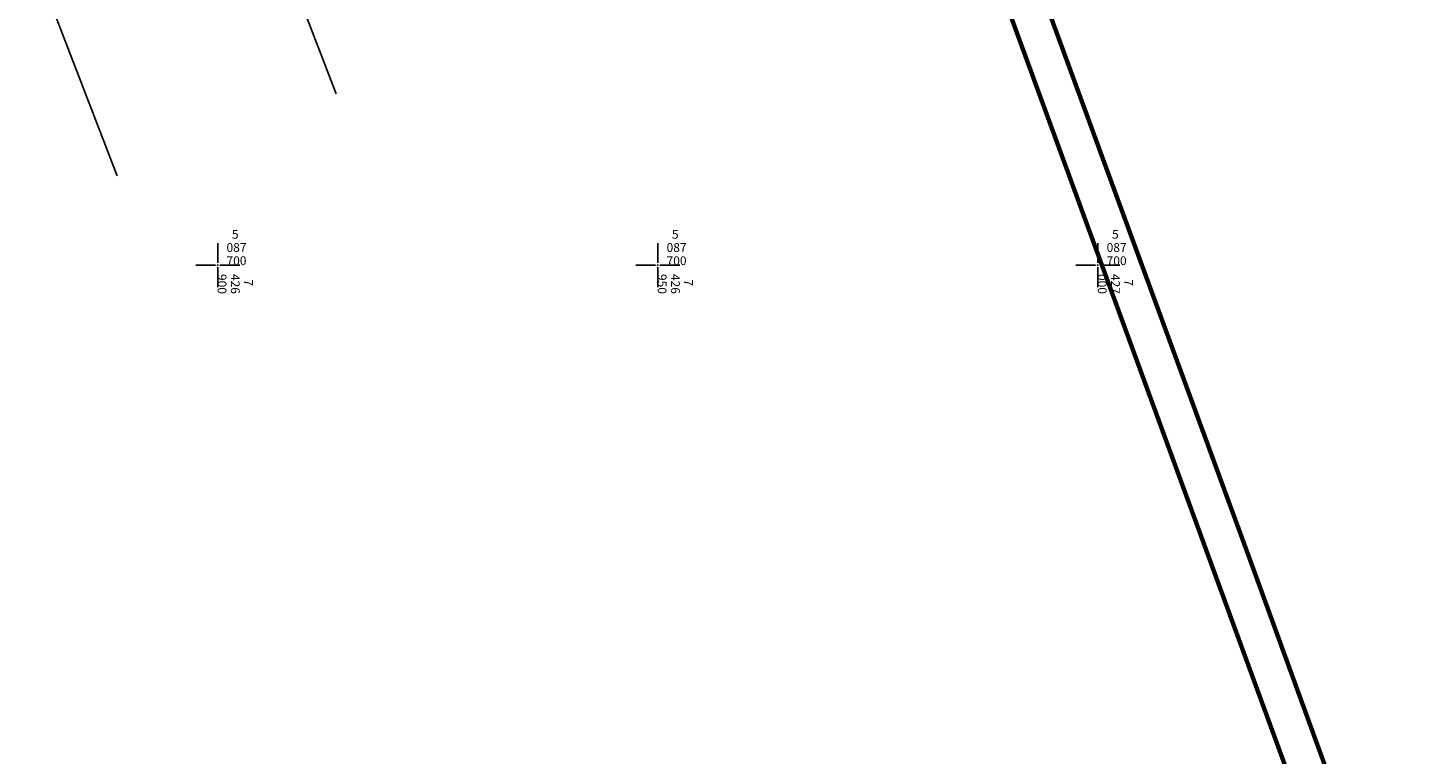
# Model space of a CAD drawing. Units: inches. Extents: x 7426186 to 14856620, y 5087295 to 10176134.
# Drawn here: x 7426878 to 7427038, y 5087644 to 5087727 of the extents above; entities that cross this region are included whole.
import ezdxf

# ---------------------------------------------------------------- set-up
doc = ezdxf.new("R2010")
doc.units = ezdxf.units.IN
doc.header["$MEASUREMENT"] = 0
doc.linetypes.add('DASHED2', pattern=[9.525, 6.35, -3.175])
doc.layers.add('0 Regulaciona linija', color=130, linetype='Continuous', lineweight=50)
doc.layers.add('g_okvir i tablica_grid', color=7, linetype='Continuous')
doc.layers.add('KAT_PARCELA', color=202, linetype='Continuous')
doc.styles.add('Courier New', font='cour.ttf')

# ---------------------------------------------------------------- blocks, each defined once
blk = doc.blocks.new('ktpp')
at = {"layer": 'g_okvir i tablica_grid'}
for p, q in [((295.15, 19.29), (295.15, 21.54)), ((345.15, 19.29), (345.15, 21.54)), ((395.15, 19.29), (395.15, 21.54)), ((294.9, 19.04), (292.65, 19.04)), ((295.15, 18.79), (295.15, 16.54)), ((295.4, 19.04), (297.65, 19.04)), ((344.9, 19.04), (342.65, 19.04)), ((345.15, 18.79), (345.15, 16.54)), ((345.4, 19.04), (347.65, 19.04)), ((394.9, 19.04), (392.65, 19.04)), ((395.15, 18.79), (395.15, 16.54)), ((395.4, 19.04), (397.65, 19.04))]:
    blk.add_line(p, q, dxfattribs=at)
for centre in [(295.15, 19.04), (345.15, 19.04), (395.15, 19.04)]:
    blk.add_circle(centre, 0.025, dxfattribs=at)
at = {"layer": 'KAT_PARCELA'}
for p, q in [((284.49, 101.23), (308.62, 38.48)), ((256.93, 98.81), (283.71, 29.17))]:
    blk.add_line(p, q, dxfattribs=at)
at = {"layer": 'g_okvir i tablica_grid', "style": 'Courier New'}
for s, p in [('  5', (296.15, 22.04)), ('  5', (346.15, 22.04)), ('  5', (396.15, 22.04)), ('087', (296.15, 20.54)), ('087', (346.15, 20.54)), ('087', (396.15, 20.54)), ('700', (296.15, 19.04)), ('700', (346.15, 19.04)), ('700', (396.15, 19.04))]:
    blk.add_text(s, height=1, dxfattribs=at).set_placement(p)
for s, p in [('900', (295.15, 18.04)), ('426', (296.65, 18.04)), ('950', (345.15, 18.04)), ('426', (346.65, 18.04)), ('000', (395.15, 18.04)), ('427', (396.65, 18.04)), ('  7', (298.15, 18.04)), ('  7', (348.15, 18.04)), ('  7', (398.15, 18.04))]:
    blk.add_text(s, height=1, rotation=270, dxfattribs=at).set_placement(p)

msp = doc.modelspace()

# ---------------------------------------------------------------- linework, layer by layer
at = {"layer": '0 Regulaciona linija', "linetype": 'DASHED2', "ltscale": 0.5, "const_width": 0.5}
for points in [[(7427255.73, 5087577.34), (7427185.38, 5087550.21), (7427102.81, 5087518.38), (7427075.56, 5087506.58), (7427074.963, 5087508.211), (7427017.2, 5087666.8), (7427000.39, 5087712.57), (7426999.19, 5087715.86), (7426992.12, 5087735.1), (7426971.97, 5087789.44), (7427003.85, 5087791.99), (7427036.17, 5087794.85), (7427040.78, 5087795.25), (7427088.71, 5087799.46), (7427165.92, 5087806.24), (7427165.92, 5087806.24)], [(7427255.73, 5087577.34), (7427185.38, 5087550.21), (7427102.81, 5087518.38), (7427075.56, 5087506.58), (7427074.963, 5087508.211), (7427017.2, 5087666.8), (7427000.39, 5087712.57), (7426999.19, 5087715.86), (7426992.12, 5087735.1), (7426971.97, 5087789.44), (7427003.85, 5087791.99), (7427036.17, 5087794.85), (7427040.78, 5087795.25), (7427088.71, 5087799.46), (7427165.92, 5087806.24), (7427165.92, 5087806.24)], [(7427255.73, 5087577.34), (7427185.38, 5087550.21), (7427102.81, 5087518.38), (7427075.56, 5087506.58), (7427074.963, 5087508.211), (7427017.2, 5087666.8), (7427000.39, 5087712.57), (7426999.19, 5087715.86), (7426992.12, 5087735.1), (7426971.97, 5087789.44), (7427003.85, 5087791.99), (7427036.17, 5087794.85), (7427040.78, 5087795.25), (7427088.71, 5087799.46), (7427165.92, 5087806.24), (7427165.92, 5087806.24)], [(7426816.315, 5087775.781), (7426836.647, 5087777.566), (7426861.78, 5087779.771), (7426889.344, 5087782.191), (7426917.267, 5087784.641), (7426967.84, 5087789.08), (7427071.86, 5087505.05), (7427030.831, 5087489.273), (7427005.686, 5087479.603), (7426980.868, 5087470.06), (7426958.233, 5087461.356), (7426939.901, 5087454.367)], [(7426816.315, 5087775.781), (7426836.647, 5087777.566), (7426861.78, 5087779.771), (7426889.344, 5087782.191), (7426917.267, 5087784.641), (7426967.84, 5087789.08), (7427071.86, 5087505.05), (7427030.831, 5087489.273), (7427005.686, 5087479.603), (7426980.868, 5087470.06), (7426958.233, 5087461.356), (7426939.901, 5087454.367)], [(7426816.315, 5087775.781), (7426836.647, 5087777.566), (7426861.78, 5087779.771), (7426889.344, 5087782.191), (7426917.267, 5087784.641), (7426967.84, 5087789.08), (7427071.86, 5087505.05), (7427030.831, 5087489.273), (7427005.686, 5087479.603), (7426980.868, 5087470.06), (7426958.233, 5087461.356), (7426939.901, 5087454.367)]]:
    msp.add_lwpolyline(points, dxfattribs=at)

# ---------------------------------------------------------------- next in the draw order: block references
msp.add_blockref('ktpp', (7426604.849, 5087680.958))

doc.saveas('drawing.dxf')
